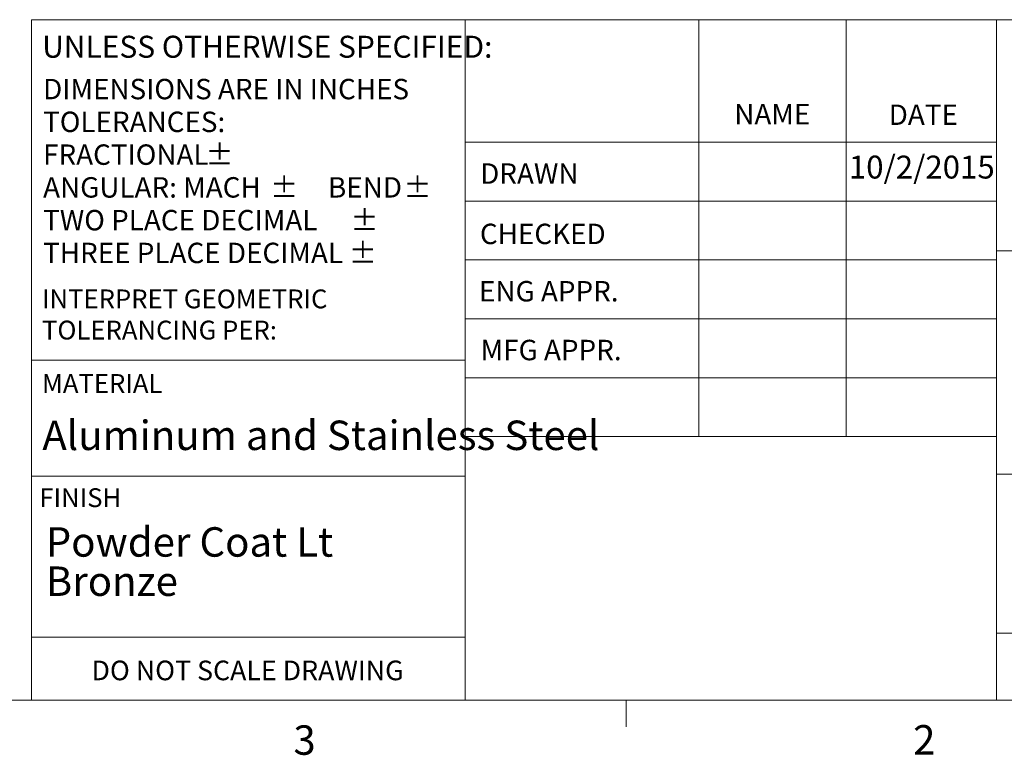
# Model space of a CAD drawing. Units: inches. Extents: x 0.4 to 16.6, y 0.2 to 10.8.
# Drawn here: x 10.5 to 13.6, y 0.2 to 2.6 of the extents above; entities that cross this region are included whole.
import ezdxf

# ---------------------------------------------------------------- set-up
doc = ezdxf.new("R2010")
doc.units = ezdxf.units.IN
doc.header["$MEASUREMENT"] = 0
doc.layers.add('FORMAT', color=7, linetype='Continuous')
doc.styles.add('SLDTEXTSTYLE0', font='TXT', dxfattribs={"width": 0.75})

# ---------------------------------------------------------------- blocks, each defined once
blk = doc.blocks.new('SW_NOTE_1')
at = {"color": 0, "linetype": 'Continuous', "lineweight": 0, "char_height": 0.065, "attachment_point": 1, "style": 'SLDTEXTSTYLE0'}
for s, insert in [('DIMENSIONS ARE IN INCHES', (0, 0.0838)), ('TOLERANCES:', (0, -0.0206)), ('FRACTIONAL', (0, -0.125)), ('%%p', (0.5176, -0.125)), ('ANGULAR: MACH', (0, -0.2293)), ('%%p', (0.7234, -0.2293)), ('BEND', (0.9072, -0.2293)), ('%%p', (1.1478, -0.2293)), ('TWO PLACE DECIMAL', (0, -0.3337)), ('%%p', (0.9794, -0.3337)), ('THREE PLACE DECIMAL', (0, -0.4381)), ('%%p', (0.9738, -0.4381))]:
    blk.add_mtext(s, dxfattribs=dict(at, insert=insert))
blk = doc.blocks.new('SW_NOTE_2')
at = {"color": 0, "linetype": 'Continuous', "lineweight": 0, "char_height": 0.06, "attachment_point": 1, "style": 'SLDTEXTSTYLE0'}
for s, insert in [('INTERPRET GEOMETRIC', (0, 0.0773)), ('TOLERANCING PER:', (0, -0.022))]:
    blk.add_mtext(s, dxfattribs=dict(at, insert=insert))
blk = doc.blocks.new('SW_NOTE_3')
at = {"color": 0, "linetype": 'Continuous', "lineweight": 0, "char_height": 0.09375, "attachment_point": 1, "style": 'SLDTEXTSTYLE0'}
for s, insert in [('Powder Coat Lt', (0, 0.1209)), ('Bronze', (0, -0.0041))]:
    blk.add_mtext(s, dxfattribs=dict(at, insert=insert))

msp = doc.modelspace()

# ---------------------------------------------------------------- linework, layer by layer
at = {"color": 7, "linetype": 'Continuous', "lineweight": 0}
for p, q in [((10.5445, 0.3921), (10.5445, 2.5591)), ((10.5445, 2.5591), (16.3763, 2.5591)), ((11.926, 2.5591), (11.926, 0.3921)), ((12.67, 2.5591), (12.67, 1.2314)), ((13.1385, 2.5591), (13.1385, 1.2314)), ((13.6175, 2.5591), (13.6175, 0.3921)), ((11.926, 2.1689), (13.6175, 2.1689)), ((11.926, 1.9814), (13.6175, 1.9814)), ((13.6175, 1.8232), (16.3763, 1.8232)), ((11.926, 1.7939), (13.6175, 1.7939)), ((13.6175, 1.6064), (11.926, 1.6064)), ((10.5445, 1.4743), (11.926, 1.4743)), ((13.6175, 1.4189), (11.926, 1.4189)), ((13.6175, 1.2314), (11.926, 1.2314)), ((10.5445, 1.1051), (11.926, 1.1051)), ((13.6175, 1.1119), (16.3763, 1.1119)), ((13.6175, 0.605), (16.3763, 0.605)), ((10.5445, 0.5928), (11.926, 0.5928)), ((16.3763, 0.3921), (0.6263, 0.3921)), ((12.4385, 0.3921), (12.4385, 0.3073))]:
    msp.add_line(p, q, dxfattribs=at)

# ---------------------------------------------------------------- block references
for name, p in [('SW_NOTE_1', (10.5817, 2.2868)), ('SW_NOTE_2', (10.5781, 1.6225)), ('SW_NOTE_3', (10.5902, 0.8217))]:
    msp.add_blockref(name, p, dxfattribs=at)

# ---------------------------------------------------------------- texts
at = {"color": 7, "linetype": 'Continuous', "lineweight": 0, "style": 'SLDTEXTSTYLE0'}
for s, insert, char_height, attachment_point in [('UNLESS OTHERWISE SPECIFIED:', (10.5787, 2.5079), 0.07, 1), ('NAME', (12.7827, 2.2906), 0.065, 1), ('DATE', (13.2745, 2.2889), 0.065, 1), ('DRAWN', (11.9734, 2.1015), 0.065, 1), ('CHECKED', (11.9727, 1.9093), 0.065, 1), ('ENG APPR.', (11.9698, 1.7268), 0.065, 1), ('MFG APPR.', (11.9748, 1.5395), 0.065, 1), ('MATERIAL', (10.5781, 1.4304), 0.06, 1), ('Aluminum and Stainless Steel', (10.5793, 1.2822), 0.09375, 1), ('FINISH', (10.5698, 1.0667), 0.06, 1), ('DO NOT SCALE DRAWING', (11.2327, 0.5178), 0.0625, 2), ('2', (13.3523, 0.3124), 0.0937, 1), ('3', (11.3788, 0.3116), 0.0937, 1)]:
    msp.add_mtext(s, dxfattribs=dict(at, insert=insert, char_height=char_height, attachment_point=attachment_point))
at = {"layer": 'FORMAT', "color": 7, "insert": (13.3798, 2.1261), "char_height": 0.07292, "attachment_point": 2, "style": 'SLDTEXTSTYLE0'}
msp.add_mtext('10/2/2015', dxfattribs=at)

doc.saveas('drawing.dxf')
